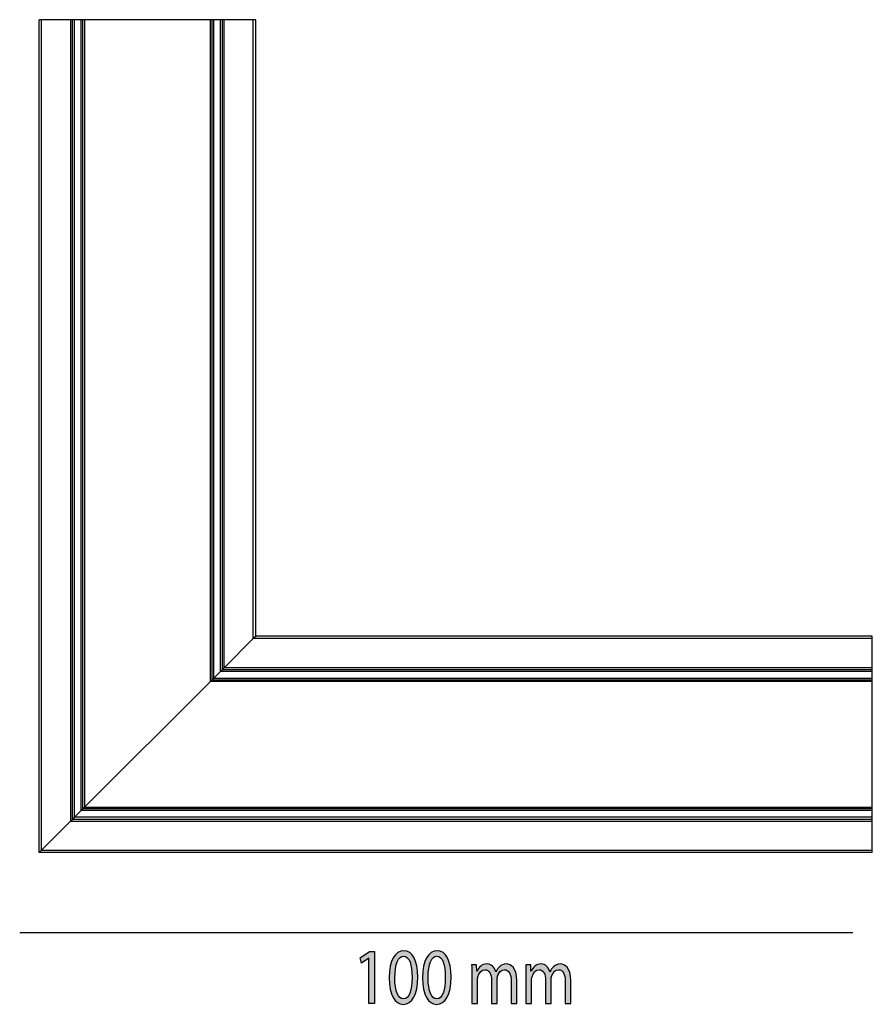
# Model space of a CAD drawing. Units: millimetres. Extents: x 254 to 426, y -217 to -74.
# Drawn here: x 324 to 426, y -217 to -99 of the extents above; entities that cross this region are included whole.
import ezdxf

# ---------------------------------------------------------------- set-up
doc = ezdxf.new("R2010")
doc.units = ezdxf.units.MM
doc.header["$MEASUREMENT"] = 0
doc.layers.add('Livello 1', color=7, linetype='Continuous')

msp = doc.modelspace()

# ---------------------------------------------------------------- hatches: boundary and pattern name
at = {"layer": 'Livello 1'}
h = msp.add_hatch(color=256, dxfattribs=at)
h.dxf.hatch_style = 2
h.paths.add_polyline_path([(365.74, -211.31), (365.72, -211.31), (364.84, -211.9), (364.71, -211.26), (365.81, -210.53), (366.4, -210.53), (366.4, -216.75), (365.74, -216.75)])
h = msp.add_hatch(color=256, dxfattribs=at)
h.dxf.hatch_style = 2
edge = h.paths.add_edge_path()
edge.add_spline(control_points=[(371.61, -213.57), (371.61, -215.69), (370.97, -216.86), (369.85, -216.86), (368.86, -216.86), (368.19, -215.72), (368.18, -213.66), (368.18, -211.57), (368.91, -210.42), (369.94, -210.42), (371, -210.42), (371.61, -211.59), (371.61, -213.57)], knot_values=[0, 0, 0, 0, 1, 1, 1, 2, 2, 2, 3, 3, 3, 4, 4, 4, 4], degree=3, periodic=0)
edge = h.paths.add_edge_path()
edge.add_spline(control_points=[(368.86, -213.67), (368.86, -215.29), (369.27, -216.21), (369.89, -216.21), (370.59, -216.21), (370.93, -215.2), (370.93, -213.61), (370.93, -212.08), (370.61, -211.08), (369.9, -211.08), (369.3, -211.08), (368.86, -211.97), (368.86, -213.67)], knot_values=[0, 0, 0, 0, 1, 1, 1, 2, 2, 2, 3, 3, 3, 4, 4, 4, 4], degree=3, periodic=0)
h = msp.add_hatch(color=256, dxfattribs=at)
h.dxf.hatch_style = 2
edge = h.paths.add_edge_path()
edge.add_spline(control_points=[(375.61, -213.57), (375.61, -215.69), (374.97, -216.86), (373.85, -216.86), (372.86, -216.86), (372.19, -215.72), (372.17, -213.66), (372.17, -211.57), (372.91, -210.42), (373.94, -210.42), (375, -210.42), (375.61, -211.59), (375.61, -213.57)], knot_values=[0, 0, 0, 0, 1, 1, 1, 2, 2, 2, 3, 3, 3, 4, 4, 4, 4], degree=3, periodic=0)
edge = h.paths.add_edge_path()
edge.add_spline(control_points=[(372.86, -213.67), (372.86, -215.29), (373.26, -216.21), (373.89, -216.21), (374.59, -216.21), (374.92, -215.2), (374.92, -213.61), (374.92, -212.08), (374.61, -211.08), (373.9, -211.08), (373.3, -211.08), (372.86, -211.97), (372.86, -213.67)], knot_values=[0, 0, 0, 0, 1, 1, 1, 2, 2, 2, 3, 3, 3, 4, 4, 4, 4], degree=3, periodic=0)
h = msp.add_hatch(color=256, dxfattribs=at)
h.dxf.hatch_style = 2
edge = h.paths.add_edge_path()
edge.add_spline(control_points=[(378.11, -213.37), (378.11, -212.89), (378.1, -212.5), (378.08, -212.12), (378.08, -212.12), (378.68, -212.12), (378.68, -212.12), (378.68, -212.12), (378.71, -212.86), (378.71, -212.86), (378.71, -212.86), (378.74, -212.86), (378.74, -212.86), (378.95, -212.42), (379.3, -212.01), (379.92, -212.01), (380.44, -212.01), (380.82, -212.4), (380.99, -212.94), (380.99, -212.94), (381, -212.94), (381, -212.94), (381.12, -212.68), (381.27, -212.48), (381.43, -212.34), (381.65, -212.13), (381.9, -212.01), (382.26, -212.01), (382.76, -212.01), (383.5, -212.41), (383.5, -214.02), (383.5, -214.02), (383.5, -216.75), (383.5, -216.75), (383.5, -216.75), (382.83, -216.75), (382.83, -216.75), (382.83, -216.75), (382.83, -214.13), (382.83, -214.13), (382.83, -213.24), (382.56, -212.7), (382.01, -212.7), (381.62, -212.7), (381.32, -213.06), (381.2, -213.47), (381.17, -213.58), (381.14, -213.74), (381.14, -213.89), (381.14, -213.89), (381.14, -216.75), (381.14, -216.75), (381.14, -216.75), (380.47, -216.75), (380.47, -216.75), (380.47, -216.75), (380.47, -213.98), (380.47, -213.98), (380.47, -213.24), (380.21, -212.7), (379.69, -212.7), (379.26, -212.7), (378.95, -213.12), (378.84, -213.54), (378.8, -213.67), (378.78, -213.81), (378.78, -213.96), (378.78, -213.96), (378.78, -216.75), (378.78, -216.75), (378.78, -216.75), (378.11, -216.75), (378.11, -216.75), (378.11, -216.75), (378.11, -213.37), (378.11, -213.37)], knot_values=[0, 0, 0, 0, 1, 1, 1, 2, 2, 2, 3, 3, 3, 4, 4, 4, 5, 5, 5, 6, 6, 6, 7, 7, 7, 8, 8, 8, 9, 9, 9, 10, 10, 10, 11, 11, 11, 12, 12, 12, 13, 13, 13, 14, 14, 14, 15, 15, 15, 16, 16, 16, 17, 17, 17, 18, 18, 18, 19, 19, 19, 20, 20, 20, 21, 21, 21, 22, 22, 22, 23, 23, 23, 24, 24, 24, 25, 25, 25, 25], degree=3, periodic=0)
h = msp.add_hatch(color=256, dxfattribs=at)
h.dxf.hatch_style = 2
edge = h.paths.add_edge_path()
edge.add_spline(control_points=[(384.61, -213.37), (384.61, -212.89), (384.6, -212.5), (384.58, -212.12), (384.58, -212.12), (385.18, -212.12), (385.18, -212.12), (385.18, -212.12), (385.21, -212.86), (385.21, -212.86), (385.21, -212.86), (385.24, -212.86), (385.24, -212.86), (385.45, -212.42), (385.8, -212.01), (386.42, -212.01), (386.94, -212.01), (387.33, -212.4), (387.49, -212.94), (387.49, -212.94), (387.5, -212.94), (387.5, -212.94), (387.62, -212.68), (387.77, -212.48), (387.93, -212.34), (388.15, -212.13), (388.4, -212.01), (388.76, -212.01), (389.26, -212.01), (390, -212.41), (390, -214.02), (390, -214.02), (390, -216.75), (390, -216.75), (390, -216.75), (389.33, -216.75), (389.33, -216.75), (389.33, -216.75), (389.33, -214.13), (389.33, -214.13), (389.33, -213.24), (389.06, -212.7), (388.51, -212.7), (388.12, -212.7), (387.82, -213.06), (387.7, -213.47), (387.67, -213.58), (387.64, -213.74), (387.64, -213.89), (387.64, -213.89), (387.64, -216.75), (387.64, -216.75), (387.64, -216.75), (386.97, -216.75), (386.97, -216.75), (386.97, -216.75), (386.97, -213.98), (386.97, -213.98), (386.97, -213.24), (386.71, -212.7), (386.19, -212.7), (385.76, -212.7), (385.45, -213.12), (385.34, -213.54), (385.3, -213.67), (385.28, -213.81), (385.28, -213.96), (385.28, -213.96), (385.28, -216.75), (385.28, -216.75), (385.28, -216.75), (384.61, -216.75), (384.61, -216.75), (384.61, -216.75), (384.61, -213.37), (384.61, -213.37)], knot_values=[0, 0, 0, 0, 1, 1, 1, 2, 2, 2, 3, 3, 3, 4, 4, 4, 5, 5, 5, 6, 6, 6, 7, 7, 7, 8, 8, 8, 9, 9, 9, 10, 10, 10, 11, 11, 11, 12, 12, 12, 13, 13, 13, 14, 14, 14, 15, 15, 15, 16, 16, 16, 17, 17, 17, 18, 18, 18, 19, 19, 19, 20, 20, 20, 21, 21, 21, 22, 22, 22, 23, 23, 23, 24, 24, 24, 25, 25, 25, 25], degree=3, periodic=0)

# ---------------------------------------------------------------- linework, layer by layer
msp.add_line((323.79, -208.24), (423.89, -208.24), dxfattribs=at)
for points in [[(326.13, -198.63), (326.13, -98.54)], [(326.43, -98.54), (326.13, -98.54)], [(326.43, -198.33), (326.43, -98.54)], [(329.93, -98.54), (326.43, -98.54)], [(329.93, -194.83), (329.93, -98.54)], [(330.13, -98.54), (329.93, -98.54)], [(330.13, -194.63), (330.13, -98.54)], [(330.33, -98.54), (330.13, -98.54)], [(330.38, -194.38), (330.38, -98.54)], [(331.18, -98.54), (330.38, -98.54)], [(331.18, -193.58), (331.18, -98.54)], [(331.38, -98.54), (331.18, -98.54)], [(331.38, -193.38), (331.38, -98.54)], [(331.58, -98.54), (331.38, -98.54)], [(331.58, -98.54), (331.58, -193.18)], [(346.7, -98.54), (331.58, -98.54)], [(346.7, -178.06), (346.7, -98.54)], [(346.9, -98.54), (346.7, -98.54)], [(346.9, -177.86), (346.9, -98.54)], [(347.1, -98.54), (346.9, -98.54)], [(347.1, -177.66), (347.1, -98.54)], [(347.9, -98.54), (347.1, -98.54)], [(347.9, -176.81), (347.9, -98.54)], [(348.15, -98.54), (347.95, -98.54)], [(348.15, -176.61), (348.15, -98.54)], [(348.35, -98.54), (348.15, -98.54)], [(348.35, -176.38), (348.35, -98.54)], [(351.85, -98.54), (348.35, -98.54)], [(351.85, -172.91), (351.85, -98.54)], [(352.15, -98.54), (351.85, -98.54)], [(352.15, -172.61), (352.15, -98.54)], [(352.05, -172.71), (351.85, -172.91)], [(352.05, -172.71), (352.15, -172.61)], [(426.22, -172.61), (352.15, -172.61)], [(426.22, -172.91), (426.22, -172.61)], [(351.85, -172.91), (348.38, -176.38)], [(426.22, -172.91), (351.85, -172.91)], [(426.22, -176.41), (426.22, -172.91)], [(347.9, -176.86), (347.1, -177.66)], [(426.22, -176.86), (347.9, -176.86)], [(348.15, -176.61), (347.95, -176.81)], [(348.35, -176.41), (348.15, -176.61)], [(348.15, -176.61), (426.22, -176.61)], [(426.22, -176.41), (348.38, -176.41)], [(426.22, -176.61), (426.22, -176.41)], [(426.22, -176.81), (426.22, -176.61)], [(426.22, -177.66), (426.22, -176.86)], [(346.7, -178.06), (331.58, -193.18)], [(346.9, -177.86), (346.7, -178.06)], [(426.22, -178.06), (346.7, -178.06)], [(347.1, -177.66), (346.9, -177.86)], [(346.9, -177.86), (426.22, -177.86)], [(347.1, -177.66), (426.22, -177.66)], [(426.22, -177.86), (426.22, -177.66)], [(426.22, -178.06), (426.22, -177.86)], [(426.22, -193.18), (426.22, -178.06)], [(331.18, -193.58), (330.38, -194.38)], [(331.38, -193.38), (331.18, -193.58)], [(426.22, -193.58), (331.18, -193.58)], [(331.58, -193.18), (331.38, -193.38)], [(426.22, -193.38), (331.38, -193.38)], [(331.58, -193.18), (426.22, -193.18)], [(426.22, -193.38), (426.22, -193.18)], [(426.22, -193.58), (426.22, -193.38)], [(426.22, -194.38), (426.22, -193.58)], [(329.9, -194.86), (326.43, -198.33)], [(330.13, -194.63), (329.93, -194.83)], [(329.93, -194.83), (426.22, -194.83)], [(330.38, -194.38), (330.13, -194.63)], [(426.22, -194.63), (330.13, -194.63)], [(426.22, -194.38), (330.38, -194.38)], [(426.22, -194.63), (426.22, -194.43)], [(426.22, -194.83), (426.22, -194.63)], [(426.22, -198.33), (426.22, -194.83)], [(326.43, -198.33), (326.13, -198.63)], [(426.22, -198.63), (326.13, -198.63)], [(326.43, -198.33), (426.22, -198.33)], [(426.22, -198.63), (426.22, -198.33)], [(365.74, -211.31), (365.72, -211.31), (364.84, -211.9), (364.71, -211.26), (365.81, -210.53), (366.4, -210.53), (366.4, -216.75), (365.74, -216.75), (365.74, -211.31)]]:
    msp.add_lwpolyline(points, dxfattribs=at)
for points, knots in [([(371.61, -213.57), (371.61, -215.69), (370.97, -216.86), (369.85, -216.86), (368.86, -216.86), (368.19, -215.72), (368.18, -213.66), (368.18, -211.57), (368.91, -210.42), (369.94, -210.42), (371, -210.42), (371.61, -211.59), (371.61, -213.57)], [0, 0, 0, 0, 1, 1, 1, 2, 2, 2, 3, 3, 3, 4, 4, 4, 4]), ([(375.61, -213.57), (375.61, -215.69), (374.97, -216.86), (373.85, -216.86), (372.86, -216.86), (372.19, -215.72), (372.17, -213.66), (372.17, -211.57), (372.91, -210.42), (373.94, -210.42), (375, -210.42), (375.61, -211.59), (375.61, -213.57)], [0, 0, 0, 0, 1, 1, 1, 2, 2, 2, 3, 3, 3, 4, 4, 4, 4]), ([(368.86, -213.67), (368.86, -215.29), (369.27, -216.21), (369.89, -216.21), (370.59, -216.21), (370.93, -215.2), (370.93, -213.61), (370.93, -212.08), (370.61, -211.08), (369.9, -211.08), (369.3, -211.08), (368.86, -211.97), (368.86, -213.67)], [0, 0, 0, 0, 1, 1, 1, 2, 2, 2, 3, 3, 3, 4, 4, 4, 4]), ([(372.86, -213.67), (372.86, -215.29), (373.26, -216.21), (373.89, -216.21), (374.59, -216.21), (374.92, -215.2), (374.92, -213.61), (374.92, -212.08), (374.61, -211.08), (373.9, -211.08), (373.3, -211.08), (372.86, -211.97), (372.86, -213.67)], [0, 0, 0, 0, 1, 1, 1, 2, 2, 2, 3, 3, 3, 4, 4, 4, 4]), ([(378.11, -213.37), (378.11, -212.89), (378.1, -212.5), (378.08, -212.12), (378.08, -212.12), (378.68, -212.12), (378.68, -212.12), (378.68, -212.12), (378.71, -212.86), (378.71, -212.86), (378.71, -212.86), (378.74, -212.86), (378.74, -212.86), (378.95, -212.42), (379.3, -212.01), (379.92, -212.01), (380.44, -212.01), (380.82, -212.4), (380.99, -212.94), (380.99, -212.94), (381, -212.94), (381, -212.94), (381.12, -212.68), (381.27, -212.48), (381.43, -212.34), (381.65, -212.13), (381.9, -212.01), (382.26, -212.01), (382.76, -212.01), (383.5, -212.41), (383.5, -214.02), (383.5, -214.02), (383.5, -216.75), (383.5, -216.75), (383.5, -216.75), (382.83, -216.75), (382.83, -216.75), (382.83, -216.75), (382.83, -214.13), (382.83, -214.13), (382.83, -213.24), (382.56, -212.7), (382.01, -212.7), (381.62, -212.7), (381.32, -213.06), (381.2, -213.47), (381.17, -213.58), (381.14, -213.74), (381.14, -213.89), (381.14, -213.89), (381.14, -216.75), (381.14, -216.75), (381.14, -216.75), (380.47, -216.75), (380.47, -216.75), (380.47, -216.75), (380.47, -213.98), (380.47, -213.98), (380.47, -213.24), (380.21, -212.7), (379.69, -212.7), (379.26, -212.7), (378.95, -213.12), (378.84, -213.54), (378.8, -213.67), (378.78, -213.81), (378.78, -213.96), (378.78, -213.96), (378.78, -216.75), (378.78, -216.75), (378.78, -216.75), (378.11, -216.75), (378.11, -216.75), (378.11, -216.75), (378.11, -213.37), (378.11, -213.37)], [0, 0, 0, 0, 1, 1, 1, 2, 2, 2, 3, 3, 3, 4, 4, 4, 5, 5, 5, 6, 6, 6, 7, 7, 7, 8, 8, 8, 9, 9, 9, 10, 10, 10, 11, 11, 11, 12, 12, 12, 13, 13, 13, 14, 14, 14, 15, 15, 15, 16, 16, 16, 17, 17, 17, 18, 18, 18, 19, 19, 19, 20, 20, 20, 21, 21, 21, 22, 22, 22, 23, 23, 23, 24, 24, 24, 25, 25, 25, 25]), ([(384.61, -213.37), (384.61, -212.89), (384.6, -212.5), (384.58, -212.12), (384.58, -212.12), (385.18, -212.12), (385.18, -212.12), (385.18, -212.12), (385.21, -212.86), (385.21, -212.86), (385.21, -212.86), (385.24, -212.86), (385.24, -212.86), (385.45, -212.42), (385.8, -212.01), (386.42, -212.01), (386.94, -212.01), (387.33, -212.4), (387.49, -212.94), (387.49, -212.94), (387.5, -212.94), (387.5, -212.94), (387.62, -212.68), (387.77, -212.48), (387.93, -212.34), (388.15, -212.13), (388.4, -212.01), (388.76, -212.01), (389.26, -212.01), (390, -212.41), (390, -214.02), (390, -214.02), (390, -216.75), (390, -216.75), (390, -216.75), (389.33, -216.75), (389.33, -216.75), (389.33, -216.75), (389.33, -214.13), (389.33, -214.13), (389.33, -213.24), (389.06, -212.7), (388.51, -212.7), (388.12, -212.7), (387.82, -213.06), (387.7, -213.47), (387.67, -213.58), (387.64, -213.74), (387.64, -213.89), (387.64, -213.89), (387.64, -216.75), (387.64, -216.75), (387.64, -216.75), (386.97, -216.75), (386.97, -216.75), (386.97, -216.75), (386.97, -213.98), (386.97, -213.98), (386.97, -213.24), (386.71, -212.7), (386.19, -212.7), (385.76, -212.7), (385.45, -213.12), (385.34, -213.54), (385.3, -213.67), (385.28, -213.81), (385.28, -213.96), (385.28, -213.96), (385.28, -216.75), (385.28, -216.75), (385.28, -216.75), (384.61, -216.75), (384.61, -216.75), (384.61, -216.75), (384.61, -213.37), (384.61, -213.37)], [0, 0, 0, 0, 1, 1, 1, 2, 2, 2, 3, 3, 3, 4, 4, 4, 5, 5, 5, 6, 6, 6, 7, 7, 7, 8, 8, 8, 9, 9, 9, 10, 10, 10, 11, 11, 11, 12, 12, 12, 13, 13, 13, 14, 14, 14, 15, 15, 15, 16, 16, 16, 17, 17, 17, 18, 18, 18, 19, 19, 19, 20, 20, 20, 21, 21, 21, 22, 22, 22, 23, 23, 23, 24, 24, 24, 25, 25, 25, 25])]:
    msp.add_open_spline(points, degree=3, knots=knots, dxfattribs=at)

doc.saveas('drawing.dxf')
